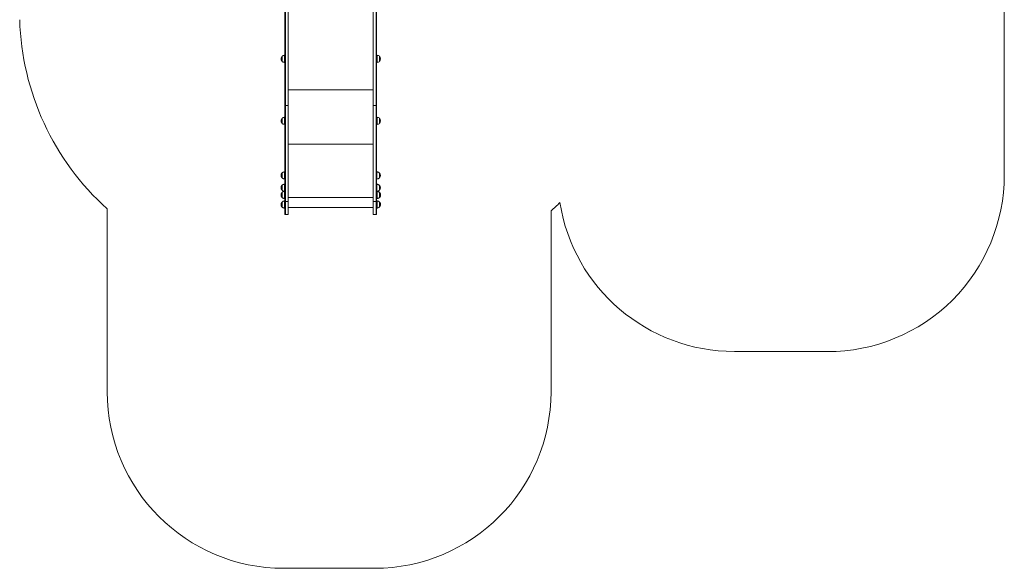
# Model space of a CAD drawing. Units: millimetres. Extents: x -765 to 6375, y -8725 to 3919.
# Drawn here: x 92 to 5666, y -8725 to -5617 of the extents above; entities that cross this region are included whole.
import ezdxf

# ---------------------------------------------------------------- set-up
doc = ezdxf.new("R2010")
doc.units = ezdxf.units.MM
doc.header["$LTSCALE"] = 20

msp = doc.modelspace()

# ---------------------------------------------------------------- linework, layer by layer
at = {"color": 7, "linetype": 'Continuous', "lineweight": 18}
for p, q in [((1593.7, -4571.7), (1593.7, -6100.9)), ((1596.7, -6102.8), (1596.7, -4572.3)), ((1612.7, -6102.8), (1612.7, -4572.3)), ((2093.7, -6102.8), (2093.7, -4572.3)), ((2109.7, -6102.8), (2109.7, -4572.3)), ((2112.7, -4571.7), (2112.7, -6100.9)), ((5666, -5468.9), (5666, -6497.1)), ((1577.3, -5825), (1577.3, -5853)), ((1593.7, -5819), (1592, -5819)), ((2114.7, -5819), (2112.7, -5819)), ((2129.7, -5825.5), (2129.7, -5852.5)), ((2129.7, -5825.5), (2129.7, -5840.3)), ((2129.7, -5840.3), (2129.7, -5852.5)), ((1592, -5859), (1593.7, -5859)), ((2112.7, -5859), (2114.7, -5859)), ((1593.7, -6100.9), (1593.7, -6645.8)), ((1612.7, -6102.8), (1596.7, -6102.8)), ((1596.7, -6646.3), (1596.7, -6102.8)), ((1612.7, -6646.3), (1612.7, -6102.8)), ((2093.7, -6102.8), (2109.7, -6102.8)), ((2093.7, -6646.3), (2093.7, -6102.8)), ((2109.7, -6646.3), (2109.7, -6102.8)), ((2112.7, -6100.9), (2112.7, -6645.8)), ((1577.3, -6176), (1577.3, -6204)), ((1593.7, -6170), (1592, -6170)), ((2114.7, -6170), (2112.7, -6170)), ((2129.7, -6176.5), (2129.7, -6203.5)), ((2129.7, -6176.5), (2129.7, -6191.4)), ((1592, -6210), (1593.7, -6210)), ((2112.7, -6210), (2114.7, -6210)), ((2129.7, -6191.4), (2129.7, -6203.5)), ((1577.3, -6485.3), (1577.3, -6513.3)), ((1593.7, -6479.3), (1592, -6479.3)), ((1592, -6519.3), (1593.7, -6519.3)), ((2113.3, -6479.3), (2112.7, -6479.3)), ((2112.7, -6519.3), (2113.3, -6519.3)), ((2128, -6513.3), (2128, -6485.3)), ((1577.3, -6555.3), (1577.3, -6583.3)), ((1593.7, -6549.3), (1592, -6549.3)), ((2113.3, -6549.3), (2112.7, -6549.3)), ((2128, -6583.3), (2128, -6555.3)), ((1577.3, -6596), (1577.3, -6624)), ((1592, -6589.3), (1593.7, -6589.3)), ((1593.7, -6590), (1592, -6590)), ((1592, -6630), (1593.7, -6630)), ((2112.7, -6589.3), (2113.3, -6589.3)), ((2114.3, -6590), (2112.7, -6590)), ((2112.7, -6630), (2114.3, -6630)), ((2129, -6624), (2129, -6596)), ((587.1, -6688.8), (587.1, -7724.5)), ((1577.3, -6650.2), (1577.3, -6678.2)), ((1593.7, -6644.2), (1592, -6644.2)), ((1592, -6684.2), (1593.7, -6684.2)), ((1593.7, -6645.8), (1593.7, -6718.6)), ((1612.7, -6646.3), (1596.7, -6646.3)), ((1612.7, -6721.6), (1612.7, -6646.3)), ((1612.7, -6680.3), (2093.7, -6680.3)), ((2093.7, -6646.3), (2109.7, -6646.3)), ((2093.7, -6721.6), (2093.7, -6646.3)), ((2114.3, -6644.2), (2112.7, -6644.2)), ((2112.7, -6645.8), (2112.7, -6718.6)), ((2112.7, -6684.2), (2114.3, -6684.2)), ((2129, -6678.2), (2129, -6650.2)), ((1596.7, -6721.6), (1612.7, -6721.6)), ((1596.7, -6721.6), (1612.7, -6721.6)), ((2093.7, -6721.6), (2109.7, -6721.6)), ((3099.8, -6699.7), (3099.8, -7724.5)), ((4137.8, -7496.5), (4663.7, -7497.1)), ((1587.1, -8724.5), (2099.8, -8724.5))]:
    msp.add_line(p, q, dxfattribs=at)
at = {"color": 8, "linetype": 'Continuous', "lineweight": 18}
for p, q in [((1575.7, -5851.2), (1575.7, -5826.7)), ((1577.5, -5824.6), (1577.5, -5853.3)), ((1591.3, -5858.9), (1591.3, -5819)), ((1592, -5819), (1592, -5831.5)), ((1592, -5831.5), (1592, -5859)), ((2114.7, -5819), (2114.7, -5859)), ((1612.7, -6015.5), (2093.7, -6015.5)), ((1575.7, -6202.3), (1575.7, -6177.8)), ((1577.5, -6175.7), (1577.5, -6204.4)), ((1591.3, -6210), (1591.3, -6170.1)), ((1592, -6170), (1592, -6184.4)), ((1592, -6184.4), (1592, -6210)), ((2114.7, -6170), (2114.7, -6210)), ((1612.7, -6322.2), (2093.7, -6322.2)), ((1575.7, -6511.6), (1575.7, -6487)), ((1577.5, -6484.9), (1577.5, -6513.6)), ((1591.3, -6519.3), (1591.3, -6479.3)), ((1592, -6479.3), (1592, -6499.3)), ((1592, -6499.3), (1592, -6519.3)), ((2113.3, -6499.3), (2113.3, -6479.3)), ((2113.3, -6519.3), (2113.3, -6499.3)), ((2114.1, -6479.3), (2114.1, -6519.3)), ((2127.9, -6513.6), (2127.9, -6484.9)), ((2129.7, -6487), (2129.7, -6511.6)), ((1575.7, -6581.6), (1575.7, -6557)), ((1577.5, -6554.9), (1577.5, -6583.6)), ((1591.3, -6589.3), (1591.3, -6549.3)), ((1592, -6549.3), (1592, -6569.3)), ((1592, -6569.3), (1592, -6589.3)), ((2113.3, -6569.3), (2113.3, -6549.3)), ((2113.3, -6589.3), (2113.3, -6569.3)), ((2114.1, -6549.3), (2114.1, -6589.3)), ((2127.9, -6583.6), (2127.9, -6554.9)), ((2129.7, -6557), (2129.7, -6581.6)), ((1575.7, -6622.3), (1575.7, -6597.8)), ((1577.5, -6595.7), (1577.5, -6624.4)), ((1591.3, -6630), (1591.3, -6590.1)), ((1592, -6590), (1592, -6606.9)), ((1592, -6606.9), (1592, -6630)), ((1612.7, -6623.9), (2093.7, -6623.9)), ((2114.3, -6610), (2114.3, -6590)), ((2114.3, -6630), (2114.3, -6610)), ((2115.1, -6590.1), (2115.1, -6630)), ((2128.9, -6624.4), (2128.9, -6595.7)), ((2130.7, -6597.8), (2130.7, -6622.3)), ((1575.7, -6676.4), (1575.7, -6651.9)), ((1577.5, -6649.8), (1577.5, -6678.5)), ((1591.3, -6684.1), (1591.3, -6644.2)), ((1592, -6644.2), (1592, -6664.2)), ((1592, -6664.2), (1592, -6684.2)), ((1596.7, -6721.6), (1596.7, -6646.3)), ((2109.7, -6721.6), (2109.7, -6646.3)), ((2114.3, -6661), (2114.3, -6644.2)), ((2114.3, -6684.2), (2114.3, -6661)), ((2115.1, -6644.2), (2115.1, -6684.1)), ((2128.9, -6649.8), (2128.9, -6678.5)), ((2130.7, -6651.9), (2130.7, -6676.3)), ((2130.7, -6676.3), (2130.7, -6676.4))]:
    msp.add_line(p, q, dxfattribs=at)
at = {"color": 7, "linetype": 'Continuous', "lineweight": 18, "flags": 128}
for points in [[(1596.7, -6102.8), (1596.1, -6102.7), (1595.5, -6102.6), (1595, -6102.4), (1594.6, -6102.2), (1594.2, -6101.9), (1593.9, -6101.6), (1593.7, -6101.3), (1593.7, -6100.9)], [(1596.7, -6102.8), (1596.1, -6102.7), (1595.5, -6102.6), (1595, -6102.4), (1594.6, -6102.2), (1594.2, -6101.9), (1593.9, -6101.6), (1593.7, -6101.3), (1593.7, -6100.9)], [(2109.7, -6102.8), (2110.3, -6102.7), (2110.8, -6102.6), (2111.3, -6102.4), (2111.8, -6102.2), (2112.2, -6101.9), (2112.4, -6101.6), (2112.6, -6101.3), (2112.7, -6100.9)]]:
    msp.add_lwpolyline(points, dxfattribs=at)
at = {"color": 7, "linetype": 'Continuous', "lineweight": 18}
for centre, radius, start, end in [((1591.3, -5574.5), 1500, 181.6342, 227.9752), ((1592.4, -5839), 20.7, 143.6737, 216.3263), ((1578.1, -5828.5), 3, 104.7929, 143.6737), ((1578.1, -5849.5), 3, 216.3263, 255.2071), ((1577.8, -5825), 0.5, 134.4217, 180), ((1592, -5829), 10, 90, 94.2523), ((2114.7, -5839.5), 20.6, 43.1426, 90), ((2114.7, -5838.4), 20.6, 270, 316.8574), ((2114, -5839), 20.7, 319.3537, 40.6463), ((1577.8, -5853), 0.5, 180, 225.5783), ((1592, -5849), 10, 265.7477, 270), ((1592.4, -6190), 20.7, 143.6737, 216.3263), ((1578.1, -6179.5), 3, 104.7929, 143.6737), ((1577.8, -6176), 0.5, 134.4217, 180), ((1592, -6180), 10, 90, 94.2523), ((2114.7, -6190.6), 20.6, 43.1426, 90), ((2114, -6190), 20.7, 319.3537, 40.6463), ((1578.1, -6200.5), 3, 216.3263, 255.2071), ((1577.8, -6204), 0.5, 180, 225.5783), ((1592, -6200), 10, 265.7477, 270), ((2114.7, -6189.5), 20.6, 270, 316.8574), ((1592.4, -6499.3), 20.7, 143.6737, 180), ((1592.4, -6499.3), 20.7, 180, 216.3263), ((1578.1, -6488.8), 3, 104.7929, 143.6737), ((1578.1, -6509.8), 3, 216.3263, 255.2071), ((1577.8, -6485.3), 0.5, 134.4217, 180), ((1577.8, -6513.3), 0.5, 180, 225.5783), ((1592, -6489.3), 10, 90, 94.2523), ((1592, -6509.3), 10, 265.7477, 270), ((2113.3, -6489.3), 10, 85.7477, 90), ((2113.3, -6509.3), 10, 270, 274.2523), ((2127.5, -6485.3), 0.5, 0, 45.5783), ((2127.5, -6513.3), 0.5, 314.4217, 0), ((2127.2, -6488.8), 3, 36.3263, 75.2071), ((2127.2, -6509.8), 3, 284.7929, 323.6737), ((2113, -6499.3), 20.7, 0, 36.3263), ((2113, -6499.3), 20.7, 323.6737, 0), ((4666, -6497.1), 1000, 269.8653, 0), ((1592.4, -6569.3), 20.7, 143.6737, 180), ((1592.4, -6569.3), 20.7, 180, 216.3263), ((1578.1, -6558.8), 3, 104.7929, 143.6737), ((1577.8, -6555.3), 0.5, 134.4217, 180), ((1592, -6559.3), 10, 90, 94.2523), ((2113.3, -6559.3), 10, 85.7477, 90), ((2127.5, -6555.3), 0.5, 0, 45.5783), ((2127.2, -6558.8), 3, 36.3263, 75.2071), ((2113, -6569.3), 20.7, 0, 36.3263), ((2113, -6569.3), 20.7, 323.6737, 0), ((1592.4, -6610), 20.7, 143.6737, 216.3263), ((1578.1, -6579.8), 3, 216.3263, 255.2071), ((1578.1, -6599.5), 3, 104.7929, 143.6737), ((1578.1, -6620.5), 3, 216.3263, 255.2071), ((1577.8, -6583.3), 0.5, 180, 225.5783), ((1577.8, -6596), 0.5, 134.4217, 180), ((1577.8, -6624), 0.5, 180, 225.5783), ((1592, -6579.3), 10, 265.7477, 270), ((1592, -6600), 10, 90, 94.2523), ((1592, -6620), 10, 265.7477, 270), ((2113.3, -6579.3), 10, 270, 274.2523), ((2114.3, -6600), 10, 85.7477, 90), ((2114.3, -6620), 10, 270, 274.2523), ((2127.5, -6583.3), 0.5, 314.4217, 0), ((2127.2, -6579.8), 3, 284.7929, 323.6737), ((2128.5, -6596), 0.5, 0, 45.5783), ((2128.5, -6624), 0.5, 314.4217, 0), ((2128.2, -6599.5), 3, 36.3263, 75.2071), ((2128.2, -6620.5), 3, 284.7929, 323.6737), ((2114, -6610), 20.7, 0, 36.3263), ((2114, -6610), 20.7, 323.6737, 0), ((1592.4, -6664.2), 20.7, 143.6737, 180), ((1592.4, -6664.2), 20.7, 180, 216.3263), ((1578.1, -6653.7), 3, 104.7929, 143.6737), ((1578.1, -6674.7), 3, 216.3263, 255.2071), ((1577.8, -6650.2), 0.5, 134.4217, 180), ((1577.8, -6678.2), 0.5, 180, 225.5783), ((1592, -6654.2), 10, 90, 94.2523), ((1592, -6674.2), 10, 265.7477, 270), ((1595.9, -6641.3), 5.03, 243.1629, 278.3484), ((2110.4, -6641.3), 5.03, 261.6509, 296.838), ((2114.3, -6654.2), 10, 85.7477, 90), ((2114.3, -6674.2), 10, 270, 274.2523), ((2128.5, -6650.2), 0.5, 0, 45.5783), ((2128.5, -6678.2), 0.5, 314.4217, 0), ((2128.2, -6653.7), 3, 36.3263, 75.2071), ((2128.2, -6674.7), 3, 284.7929, 323.6737), ((2114, -6664.2), 20.7, 323.6737, 36.3263), ((2107.8, -5574.5), 1500, 311.3993, 314.0194), ((4137.8, -6496.5), 1000, 189.0148, 270), ((1596.7, -6718.6), 3, 180, 270), ((2109.7, -6718.6), 3, 270, 360), ((1587.1, -7724.5), 1000, 180, 270), ((2099.8, -7724.5), 1000, 270, 0)]:
    msp.add_arc(centre, radius, start, end, dxfattribs=at)
for points, knots in [([(1591.3, -5819), (1589.7, -5819.2), (1586.6, -5819.5), (1582.5, -5821), (1579.4, -5822.8), (1578, -5824.2), (1577.5, -5824.7)], [0, 0, 0, 0, 0.3102216, 0.6170419, 0.8456236, 1, 1, 1, 1]), ([(1577.5, -5853.2), (1578.3, -5853.9), (1580.2, -5855.8), (1583.7, -5857.4), (1587.6, -5858.6), (1590, -5858.8), (1591.3, -5858.9)], [0, 0, 0, 0, 0.2164237, 0.5114202, 0.7591623, 1, 1, 1, 1]), ([(1591.3, -6170.1), (1589.7, -6170.3), (1586.6, -6170.6), (1582.5, -6172.1), (1579.4, -6173.9), (1578.1, -6175.2), (1577.5, -6175.8)], [0, 0, 0, 0, 0.3115568, 0.6195686, 0.8490338, 1, 1, 1, 1]), ([(1577.6, -6204.3), (1578.3, -6205.1), (1580.2, -6206.8), (1583.7, -6208.5), (1587.6, -6209.6), (1590, -6209.9), (1591.3, -6210)], [0, 0, 0, 0, 0.2115657, 0.508128, 0.7571821, 1, 1, 1, 1]), ([(1591.3, -6479.3), (1589.7, -6479.5), (1586.6, -6479.8), (1582.5, -6481.3), (1579.5, -6483.1), (1578.1, -6484.5), (1577.5, -6485)], [0, 0, 0, 0, 0.312026, 0.620232, 0.849845, 1, 1, 1, 1]), ([(1577.5, -6513.5), (1578.3, -6514.3), (1580.2, -6516.1), (1583.7, -6517.7), (1587.6, -6518.9), (1590, -6519.1), (1591.3, -6519.2)], [0, 0, 0, 0, 0.212976, 0.508864, 0.757355, 1, 1, 1, 1]), ([(2127.8, -6485), (2127, -6484.3), (2125.2, -6482.5), (2121.6, -6480.8), (2117.8, -6479.7), (2115.3, -6479.5), (2114.1, -6479.3)], [0, 0, 0, 0, 0.212976, 0.508864, 0.757353, 1, 1, 1, 1]), ([(2114.1, -6519.2), (2115.7, -6519.1), (2118.8, -6518.7), (2122.9, -6517.2), (2125.9, -6515.5), (2127.3, -6514.1), (2127.8, -6513.6)], [0, 0, 0, 0, 0.3120252, 0.6202303, 0.8498451, 1, 1, 1, 1]), ([(1591.3, -6549.3), (1589.7, -6549.5), (1586.6, -6549.8), (1582.5, -6551.3), (1579.5, -6553.1), (1578.1, -6554.5), (1577.5, -6555)], [0, 0, 0, 0, 0.312027, 0.620239, 0.849845, 1, 1, 1, 1]), ([(2127.8, -6555), (2127, -6554.3), (2125.2, -6552.5), (2121.6, -6550.8), (2117.8, -6549.7), (2115.3, -6549.5), (2114.1, -6549.3)], [0, 0, 0, 0, 0.212976, 0.508864, 0.757353, 1, 1, 1, 1]), ([(1577.5, -6583.5), (1578.3, -6584.3), (1580.2, -6586.1), (1583.7, -6587.7), (1587.6, -6588.9), (1590, -6589.1), (1591.3, -6589.2)], [0, 0, 0, 0, 0.212976, 0.508864, 0.757355, 1, 1, 1, 1]), ([(1591.3, -6590.1), (1589.7, -6590.3), (1586.6, -6590.6), (1582.5, -6592.1), (1579.4, -6593.9), (1578, -6595.3), (1577.5, -6595.8)], [0, 0, 0, 0, 0.3099487, 0.615989, 0.8439896, 1, 1, 1, 1]), ([(1577.5, -6624.3), (1578.3, -6625), (1580.2, -6626.8), (1583.7, -6628.5), (1587.6, -6629.6), (1590, -6629.9), (1591.3, -6630)], [0, 0, 0, 0, 0.217237, 0.511861, 0.75929, 1, 1, 1, 1]), ([(2114.1, -6589.2), (2115.7, -6589.1), (2118.8, -6588.7), (2122.9, -6587.2), (2125.9, -6585.5), (2127.3, -6584.1), (2127.8, -6583.6)], [0, 0, 0, 0, 0.3120252, 0.6202303, 0.8498451, 1, 1, 1, 1]), ([(2128.8, -6595.8), (2128, -6595), (2126.2, -6593.3), (2122.6, -6591.6), (2118.8, -6590.5), (2116.3, -6590.2), (2115.1, -6590.1)], [0, 0, 0, 0, 0.212977, 0.508865, 0.757353, 1, 1, 1, 1]), ([(2115.1, -6630), (2116.7, -6629.8), (2119.8, -6629.5), (2123.9, -6628), (2126.9, -6626.2), (2128.3, -6624.9), (2128.8, -6624.3)], [0, 0, 0, 0, 0.3120252, 0.6202294, 0.8498451, 1, 1, 1, 1]), ([(1591.3, -6644.2), (1589.7, -6644.4), (1586.6, -6644.7), (1582.5, -6646.2), (1579.5, -6648), (1578.1, -6649.3), (1577.5, -6649.9)], [0, 0, 0, 0, 0.3120298, 0.6202385, 0.8498545, 1, 1, 1, 1]), ([(1577.5, -6678.4), (1578.3, -6679.2), (1580.2, -6681), (1583.7, -6682.6), (1587.6, -6683.8), (1590, -6684), (1591.3, -6684.1)], [0, 0, 0, 0, 0.212977, 0.508865, 0.757356, 1, 1, 1, 1]), ([(2128.9, -6650), (2128.1, -6649.2), (2126.2, -6647.4), (2122.6, -6645.7), (2118.8, -6644.6), (2116.3, -6644.3), (2115.1, -6644.2)], [0, 0, 0, 0, 0.217345, 0.511994, 0.759441, 1, 1, 1, 1]), ([(2115.1, -6684.1), (2116.7, -6683.9), (2119.8, -6683.6), (2123.9, -6682.1), (2126.9, -6680.3), (2128.3, -6679), (2128.9, -6678.4)], [0, 0, 0, 0, 0.30954, 0.615747, 0.843867, 1, 1, 1, 1])]:
    msp.add_open_spline(points, degree=3, knots=knots, dxfattribs=at)

doc.saveas('drawing.dxf')
